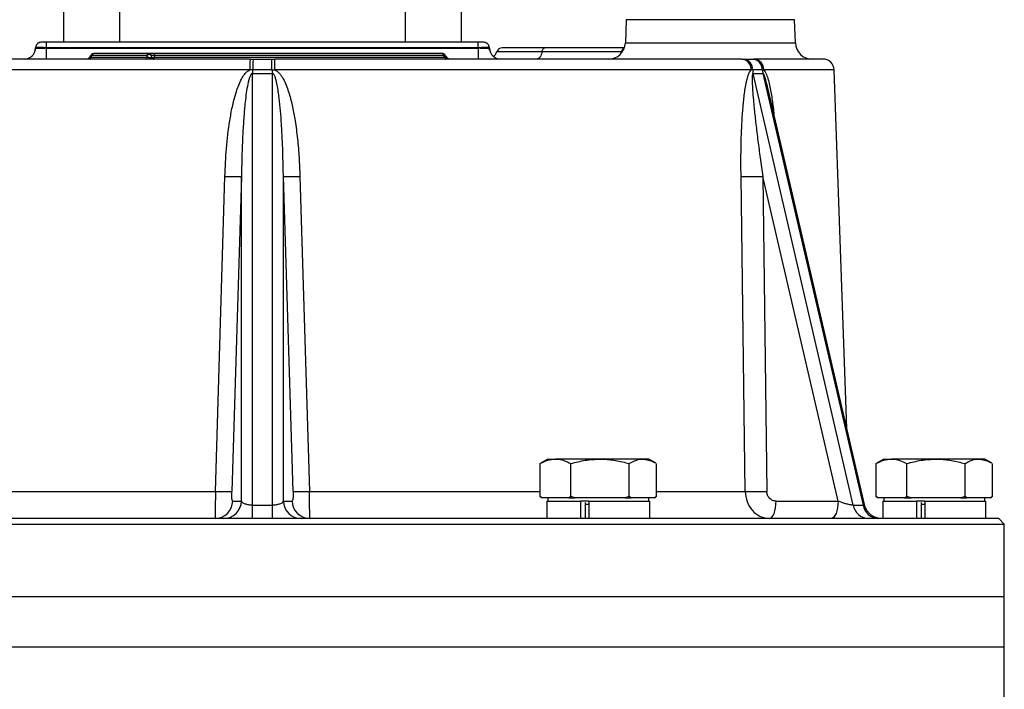
# Model space of a CAD drawing. Extents: x -680 to 3142, y 37 to 7666.
# Drawn here: x 1829 to 2005, y 6412 to 6532 of the extents above; entities that cross this region are included whole.
import ezdxf

# ---------------------------------------------------------------- set-up
doc = ezdxf.new("R2010")
doc.units = 0
doc.header["$LTSCALE"] = 10
doc.header["$MEASUREMENT"] = 0
doc.linetypes.add('PLNÁ', pattern=[0])
doc.layers.add('1', color=7, linetype='PLNÁ')

msp = doc.modelspace()

# ---------------------------------------------------------------- linework, layer by layer
at = {"layer": '1'}
for p, q in [((1837.067, 6537), (1837.067, 6528)), ((1847.067, 6537), (1847.067, 6528)), ((1898.067, 6537), (1898.067, 6528)), ((1908.067, 6537), (1908.067, 6528)), ((1937.533, 6532.035), (1937.388, 6527.895)), ((1967.6, 6532.035), (1937.533, 6532.035)), ((1967.745, 6527.895), (1967.6, 6532.035)), ((1911.102, 6528), (1834.032, 6528)), ((1937.388, 6527.895), (1952.567, 6527.895)), ((1952.567, 6527.895), (1967.745, 6527.895)), ((1832.068, 6526.918), (1831.985, 6526.574)), ((1832.029, 6526.93), (1832.033, 6527.035)), ((1832.07, 6526.918), (1832.029, 6526.93)), ((1834.028, 6526.93), (1834.032, 6527.035)), ((1834.028, 6526.93), (1911.105, 6526.93)), ((1911.102, 6527.035), (1834.032, 6527.035)), ((1852.251, 6526), (1842.44, 6526)), ((1911.105, 6526.93), (1911.102, 6527.035)), ((1913.1, 6527.035), (1913.023, 6527.04)), ((1913.149, 6526.574), (1913.065, 6526.918)), ((1913.104, 6526.93), (1913.1, 6527.035)), ((1914.451, 6526.333), (1922.509, 6526.333)), ((1922.509, 6526.333), (1936.759, 6526.333)), ((1937.219, 6527), (1922.98, 6527)), ((1936.759, 6526.333), (1936.708, 6526.095)), ((1936.759, 6526.333), (1936.885, 6526.333)), ((1842.039, 6525.799), (1841.512, 6525.092)), ((1841.927, 6525.371), (1842.12, 6525.629)), ((1841.927, 6525.371), (1852.017, 6525.371)), ((1851.931, 6525.629), (1842.12, 6525.629)), ((1852.017, 6525.371), (1851.931, 6525.629)), ((1852.83, 6525.345), (1852.725, 6525.659)), ((1853.221, 6525.629), (1853.301, 6525.371)), ((1904.93, 6525.629), (1853.221, 6525.629)), ((1853.301, 6525.371), (1905.145, 6525.371)), ((1870.374, 6525), (1870.893, 6525)), ((1870.893, 6525), (1874.24, 6525)), ((1874.24, 6525), (1874.76, 6525)), ((1905.145, 6525.371), (1904.93, 6525.629)), ((1905.622, 6525.175), (1905.093, 6525.818)), ((1958.161, 6525), (1958.43, 6525)), ((1958.43, 6525), (1960.104, 6525)), ((1960.104, 6525), (1960.354, 6525)), ((1870.33, 6523.07), (1785.263, 6523.07)), ((1870.862, 6523.103), (1870.33, 6523.07)), ((1870.813, 6445.372), (1870.813, 6522.438)), ((1870.813, 6522.438), (1874.32, 6522.438)), ((1874.271, 6523.103), (1870.862, 6523.103)), ((1874.271, 6523.103), (1874.803, 6523.07)), ((1874.32, 6522.438), (1874.32, 6445.372)), ((1959.87, 6523.07), (1874.803, 6523.07)), ((1960.144, 6523.103), (1959.87, 6523.07)), ((1961.849, 6523.103), (1960.144, 6523.103)), ((1978.094, 6445.372), (1960.21, 6522.438)), ((1960.21, 6522.438), (1961.964, 6522.438)), ((1961.849, 6523.103), (1962.107, 6523.07)), ((1961.964, 6522.438), (1979.847, 6445.372)), ((1974.692, 6523.07), (1962.107, 6523.07)), ((1976.926, 6459.08), (1974.692, 6523.07)), ((1962.987, 6519.078), (1962.816, 6519.85)), ((1962.824, 6519.852), (1962.818, 6519.879)), ((1980.079, 6445.495), (1962.824, 6519.852)), ((1864.178, 6447.825), (1865.869, 6504.072)), ((1868.831, 6504.072), (1867.092, 6447.825)), ((1868.831, 6446.088), (1868.831, 6504.072)), ((1876.302, 6446.088), (1876.302, 6504.072)), ((1878.041, 6447.825), (1876.302, 6504.072)), ((1879.265, 6504.072), (1880.956, 6447.825)), ((1958.799, 6447.825), (1958.046, 6504.072)), ((1975.385, 6446.088), (1961.93, 6504.072)), ((1961.93, 6504.072), (1962.656, 6447.825)), ((1922.381, 6452.877), (1922.18, 6452.796)), ((1922.18, 6446.904), (1922.18, 6452.796)), ((1923.567, 6453.6), (1922.358, 6452.902)), ((1923.567, 6453.6), (1924.921, 6453.6)), ((1932.855, 6453.6), (1924.921, 6453.6)), ((1927.661, 6446.904), (1927.661, 6452.796)), ((1940.501, 6453.6), (1932.855, 6453.6)), ((1938.048, 6446.904), (1938.048, 6452.796)), ((1941.567, 6453.6), (1940.501, 6453.6)), ((1942.775, 6452.902), (1941.567, 6453.6)), ((1942.954, 6446.904), (1942.954, 6452.796)), ((1982.381, 6452.877), (1982.18, 6452.796)), ((1982.18, 6446.904), (1982.18, 6452.796)), ((1983.567, 6453.6), (1982.358, 6452.902)), ((1983.567, 6453.6), (1984.921, 6453.6)), ((1992.855, 6453.6), (1984.921, 6453.6)), ((1987.661, 6446.904), (1987.661, 6452.796)), ((2000.501, 6453.6), (1992.855, 6453.6)), ((1998.048, 6446.904), (1998.048, 6452.796)), ((2001.567, 6453.6), (2000.501, 6453.6)), ((2002.775, 6452.902), (2001.567, 6453.6)), ((2002.954, 6446.904), (2002.954, 6452.796)), ((1822.954, 6447.825), (1864.178, 6447.825)), ((1880.956, 6447.825), (1922.18, 6447.825)), ((1922.574, 6446.7), (1922.18, 6446.904)), ((1922.18, 6446.904), (1922.533, 6446.7)), ((1927.661, 6446.904), (1927.267, 6446.7)), ((1928.409, 6446.7), (1927.661, 6446.904)), ((1938.048, 6446.904), (1937.301, 6446.7)), ((1938.401, 6446.7), (1938.048, 6446.904)), ((1942.954, 6446.904), (1942.601, 6446.7)), ((1942.606, 6446.7), (1942.775, 6446.798)), ((1942.954, 6447.825), (1958.799, 6447.825)), ((1982.574, 6446.7), (1982.18, 6446.904)), ((1982.18, 6446.904), (1982.533, 6446.7)), ((1987.661, 6446.904), (1987.267, 6446.7)), ((1988.409, 6446.7), (1987.661, 6446.904)), ((1998.048, 6446.904), (1997.301, 6446.7)), ((1998.401, 6446.7), (1998.048, 6446.904)), ((2002.954, 6446.904), (2002.601, 6446.7)), ((2002.606, 6446.7), (2002.775, 6446.798)), ((1867.27, 6446.088), (1868.831, 6446.088)), ((1870.813, 6445.372), (1874.32, 6445.372)), ((1876.302, 6446.088), (1877.863, 6446.088)), ((1922.574, 6446.7), (1922.527, 6446.7)), ((1924.921, 6446.7), (1922.574, 6446.7)), ((1923.383, 6446.1), (1923.383, 6443)), ((1923.383, 6446.1), (1929.357, 6446.1)), ((1923.567, 6446.7), (1923.567, 6446.1)), ((1927.267, 6446.7), (1924.921, 6446.7)), ((1927.267, 6446.7), (1928.409, 6446.7)), ((1932.855, 6446.7), (1928.409, 6446.7)), ((1929.357, 6446.1), (1929.357, 6443)), ((1929.357, 6446.1), (1929.407, 6446.1)), ((1930.85, 6446.1), (1929.407, 6446.1)), ((1930.192, 6445.832), (1930.192, 6443)), ((1930.85, 6445.5), (1930.192, 6445.5)), ((1930.85, 6446.1), (1930.85, 6443)), ((1930.85, 6446.1), (1941.75, 6446.1)), ((1937.301, 6446.7), (1932.855, 6446.7)), ((1937.301, 6446.7), (1938.401, 6446.7)), ((1940.501, 6446.7), (1938.401, 6446.7)), ((1942.601, 6446.7), (1940.501, 6446.7)), ((1941.567, 6446.1), (1941.567, 6446.7)), ((1941.75, 6443), (1941.75, 6446.1)), ((1942.601, 6446.7), (1942.606, 6446.7)), ((1964.32, 6446.088), (1975.385, 6446.088)), ((1978.094, 6445.372), (1979.847, 6445.372)), ((1982.574, 6446.7), (1982.527, 6446.7)), ((1984.921, 6446.7), (1982.574, 6446.7)), ((1983.383, 6446.1), (1983.383, 6443)), ((1983.383, 6446.1), (1989.357, 6446.1)), ((1983.567, 6446.7), (1983.567, 6446.1)), ((1987.267, 6446.7), (1984.921, 6446.7)), ((1987.267, 6446.7), (1988.409, 6446.7)), ((1992.855, 6446.7), (1988.409, 6446.7)), ((1989.357, 6446.1), (1989.357, 6443)), ((1989.357, 6446.1), (1989.407, 6446.1)), ((1990.85, 6446.1), (1989.407, 6446.1)), ((1990.191, 6445.832), (1990.191, 6443)), ((1990.85, 6445.5), (1990.191, 6445.5)), ((1990.85, 6446.1), (1990.85, 6443)), ((1990.85, 6446.1), (2001.75, 6446.1)), ((1997.301, 6446.7), (1992.855, 6446.7)), ((1997.301, 6446.7), (1998.401, 6446.7)), ((2000.501, 6446.7), (1998.401, 6446.7)), ((2002.601, 6446.7), (2000.501, 6446.7)), ((2001.567, 6446.1), (2001.567, 6446.7)), ((2001.75, 6443), (2001.75, 6446.1)), ((2002.601, 6446.7), (2002.606, 6446.7)), ((1740.067, 6442), (1872.567, 6442)), ((1872.567, 6443), (1741.067, 6443)), ((2004.067, 6443), (1872.567, 6443)), ((1872.567, 6442), (2005.067, 6442)), ((2005.067, 6442), (2004.067, 6443)), ((2005.067, 6429), (2005.067, 6442)), ((2005.067, 6429), (1740.067, 6429)), ((2005.067, 6420), (2005.067, 6429)), ((2005.067, 6420), (1740.067, 6420)), ((2005.067, 6405), (2005.067, 6420))]:
    msp.add_line(p, q, dxfattribs=at)
for points in [[(1834.032, 6527.035), (1834.032, 6527.225), (1834.032, 6527.407), (1834.032, 6527.573), (1834.032, 6527.719), (1834.032, 6527.839), (1834.032, 6527.927), (1834.032, 6527.982), (1834.032, 6528)], [(1911.102, 6527.035), (1911.102, 6527.225), (1911.102, 6527.407), (1911.102, 6527.573), (1911.102, 6527.719), (1911.102, 6527.839), (1911.102, 6527.927), (1911.102, 6527.982), (1911.102, 6528)], [(1834.028, 6525), (1834.028, 6525.037), (1834.028, 6525.146), (1834.028, 6525.323), (1834.028, 6525.561), (1834.028, 6525.853), (1834.028, 6526.186), (1834.028, 6526.55), (1834.028, 6526.93)], [(1853.221, 6525.629), (1853.232, 6525.706), (1853.248, 6525.778), (1853.268, 6525.842), (1853.293, 6525.897), (1853.32, 6525.941), (1853.351, 6525.973), (1853.383, 6525.993), (1853.416, 6526)], [(1904.93, 6525.629), (1904.917, 6525.706), (1904.899, 6525.778), (1904.875, 6525.842), (1904.848, 6525.897), (1904.816, 6525.941), (1904.782, 6525.973), (1904.745, 6525.993), (1904.708, 6526)], [(1911.105, 6526.93), (1911.105, 6526.55), (1911.105, 6526.186), (1911.105, 6525.853), (1911.105, 6525.561), (1911.105, 6525.323), (1911.105, 6525.146), (1911.105, 6525.037), (1911.105, 6525)], [(1922.509, 6526.333), (1922.447, 6526.052), (1922.364, 6525.793), (1922.262, 6525.563), (1922.143, 6525.367), (1922.011, 6525.209), (1921.869, 6525.094), (1921.719, 6525.024), (1921.566, 6525)], [(1922.509, 6526.333), (1922.54, 6526.474), (1922.582, 6526.603), (1922.632, 6526.718), (1922.692, 6526.816), (1922.758, 6526.895), (1922.829, 6526.953), (1922.904, 6526.988), (1922.98, 6527)], [(1936.759, 6526.333), (1936.79, 6526.474), (1936.832, 6526.603), (1936.882, 6526.718), (1936.942, 6526.816), (1937.008, 6526.895), (1937.079, 6526.953), (1937.154, 6526.988), (1937.219, 6527)], [(1852.725, 6525.659), (1852.704, 6525.698), (1852.642, 6525.751), (1852.55, 6525.784), (1852.434, 6525.796), (1852.304, 6525.784), (1852.17, 6525.751), (1852.042, 6525.698), (1851.931, 6525.629)], [(1852.852, 6525.279), (1852.845, 6525.294), (1852.818, 6525.371)], [(1853.107, 6525), (1853.139, 6525.007), (1853.171, 6525.026), (1853.201, 6525.059), (1853.229, 6525.103), (1853.253, 6525.158), (1853.274, 6525.222), (1853.29, 6525.294), (1853.301, 6525.371)], [(1905.145, 6525.371), (1905.157, 6525.294), (1905.176, 6525.222), (1905.199, 6525.158), (1905.227, 6525.103), (1905.259, 6525.059), (1905.294, 6525.026), (1905.33, 6525.007), (1905.368, 6525)], [(1870.813, 6443), (1870.813, 6443.043), (1870.813, 6443.17), (1870.813, 6443.378), (1870.813, 6443.661), (1870.813, 6444.012), (1870.813, 6444.422), (1870.813, 6444.879), (1870.813, 6445.372)], [(1874.32, 6445.372), (1874.32, 6444.879), (1874.32, 6444.422), (1874.32, 6444.012), (1874.32, 6443.661), (1874.32, 6443.378), (1874.32, 6443.17), (1874.32, 6443.043), (1874.32, 6443)], [(1963.096, 6443), (1963.329, 6443.059), (1963.555, 6443.233), (1963.763, 6443.516), (1963.947, 6443.898), (1964.099, 6444.364), (1964.215, 6444.898), (1964.289, 6445.48), (1964.32, 6446.088)], [(1975.385, 6446.088), (1975.354, 6445.48), (1975.28, 6444.898), (1975.164, 6444.364), (1975.012, 6443.898), (1974.828, 6443.516), (1974.62, 6443.233), (1974.394, 6443.059), (1974.161, 6443)]]:
    msp.add_lwpolyline(points, dxfattribs=at)
for centre, radius, start, end in [((1833.032, 6527), 1, 90, 129.99032), ((1912.101, 6527), 1, 50.00968, 90), ((1934.39, 6528), 3, 270, 358), ((1970.743, 6528), 3, 182, 270), ((1830.031, 6527), 2, 270, 358), ((1833.032, 6527), 1, 148.13424, 178), ((1842.44, 6525.5), 0.5, 90, 143.28849), ((1842.51, 6525.616), 0.39, 100.35676, 178.04061), ((1852.321, 6525.616), 0.39, 100.35513, 178.04201), ((1852.251, 6525.5), 0.5, 18.50429, 90), ((1904.708, 6525.5), 0.5, 39.5548, 90), ((1912.101, 6527), 1, 2, 31.86576), ((1915.103, 6527), 2, 182, 270), ((1912.565, 6527), 2, 309.37103, 340.52878), ((1915.394, 6526), 1, 90, 160.52878), ((1841.537, 6525.384), 0.39, 280.35258, 358.04479), ((1842.227, 6525.784), 0.188, 175.57449, 235.4725), ((1851.627, 6525.384), 0.39, 280.35238, 358.04522), ((1892.129, 6523.541), 21.804, 176.16328, 181.23837), ((1900.964, 6523.561), 30.105, 177.26064, 180.87278), ((1844.169, 6523.561), 30.105, 359.12722, 2.73936), ((1853.005, 6523.541), 21.804, 358.76163, 3.83672), ((1958.011, 6523.146), 1.86, 357.6601, 85.37276), ((1958.287, 6523.148), 1.858, 358.60425, 85.58523), ((1959.978, 6523.133), 1.871, 359.07493, 86.13416), ((1960.229, 6523.125), 1.879, 358.30988, 86.16387), ((1972.693, 6523), 2, 2, 90), ((1710.177, 6534.738), 161.106, 355.62157, 355.85839), ((2034.956, 6534.738), 161.106, 184.14161, 184.37843), ((1963.776, 6523.127), 3.632, 180.38038, 190.92324), ((1965.497, 6523.393), 3.66, 184.55745, 195.12227), ((1867.35, 6533.709), 29.674, 267.13883, 272.86117), ((1877.783, 6533.709), 29.674, 267.13883, 272.86117), ((1959.988, 6559.805), 55.767, 268.00438, 271.99562), ((1865.635, 6477.282), 29.492, 267.16762, 272.83238), ((1879.498, 6477.282), 29.492, 267.16762, 272.83238), ((1960.728, 6504.337), 56.544, 268.04545, 271.95455), ((1864.086, 6446.185), 3.185, 270.23485, 358.25546), ((1865.647, 6446.185), 3.185, 270.23491, 358.25549), ((1879.486, 6446.185), 3.185, 181.74451, 269.76509), ((1881.047, 6446.185), 3.185, 181.74454, 269.76515), ((1980.923, 6445.869), 2.873, 189.96589, 266.95028), ((1982.677, 6445.869), 2.873, 189.96593, 266.95021)]:
    msp.add_arc(centre, radius, start, end, dxfattribs=at)
for points, knots in [([(1832.672, 6527.933), (1832.583, 6527.889), (1832.402, 6527.8), (1832.208, 6527.576), (1832.087, 6527.316), (1832.079, 6527.131), (1832.074, 6527.041)], [0, 0, 0, 0, 104374.4220497, 210968.9640934, 315309.4573637, 413618.3711727, 413618.3711727, 413618.3711727, 413618.3711727]), ([(1834.032, 6528), (1833.906, 6528), (1833.712, 6528), (1833.479, 6528), (1833.32, 6528), (1833.191, 6528), (1833.067, 6528), (1833.046, 6528), (1833.032, 6528)], [0, 0, 0, 0, 142264.9380935, 219739.9920276, 297003.6861009, 374470.7372165, 451742.3190482, 594007.184016, 594007.184016, 594007.184016, 594007.184016]), ([(1912.101, 6528), (1912.088, 6528), (1912.067, 6528), (1911.942, 6528), (1911.813, 6528), (1911.654, 6528), (1911.421, 6528), (1911.227, 6528), (1911.102, 6528)], [0, 0, 0, 0, 142439.2414406, 220009.3422503, 297367.7397519, 374929.6554778, 452295.950406, 594735.2650619, 594735.2650619, 594735.2650619, 594735.2650619]), ([(1913.059, 6527.041), (1913.055, 6527.131), (1913.046, 6527.316), (1912.925, 6527.576), (1912.731, 6527.8), (1912.551, 6527.889), (1912.462, 6527.933)], [0, 0, 0, 0, 98433.1179297, 202905.4356574, 309634.6499384, 414140.9393113, 414140.9393113, 414140.9393113, 414140.9393113]), ([(1834.032, 6527.035), (1833.77, 6527.039), (1833.246, 6527.047), (1832.586, 6527.051), (1832.124, 6527.047), (1832.063, 6527.039), (1832.033, 6527.035)], [0, 0, 0, 0, 103410.8190245, 206813.6660275, 310216.5130306, 413627.3320551, 413627.3320551, 413627.3320551, 413627.3320551]), ([(1834.028, 6526.93), (1833.892, 6526.926), (1833.623, 6526.917), (1833.122, 6526.905), (1832.581, 6526.899), (1832.205, 6526.905), (1832.105, 6526.914), (1832.07, 6526.918)], [0, 0, 0, 0, 73345.7426593, 144706.5753745, 280926.2818079, 417149.9397664, 488509.4258275, 488509.4258275, 488509.4258275, 488509.4258275]), ([(1853.416, 6526), (1853.334, 6526), (1853.173, 6526), (1852.915, 6526), (1852.697, 6526), (1852.551, 6526), (1852.398, 6526), (1852.278, 6526), (1852.221, 6526), (1852.204, 6526)], [0, 0, 0, 0, 125322.4156346, 246733.1620541, 370938.9877223, 434763.9365416, 492967.0313808, 614603.476893, 669123.2137409, 669123.2137409, 669123.2137409, 669123.2137409]), ([(1852.547, 6526), (1852.497, 6526), (1852.39, 6526), (1852.292, 6525.999), (1852.262, 6525.997), (1852.253, 6525.996)], [0, 0, 0, 0, 118973.4114256, 253514.3850849, 308221.8592208, 308221.8592208, 308221.8592208, 308221.8592208]), ([(1904.708, 6526), (1902.756, 6526), (1898.814, 6526), (1892.508, 6526), (1885.955, 6526), (1879.246, 6526), (1872.513, 6526), (1865.89, 6526), (1859.472, 6526), (1855.422, 6526), (1853.416, 6526)], [0, 0, 0, 0, 94760.4118562, 191311.2668432, 289093.7233824, 387503.8041958, 485913.9037605, 583696.3244107, 680247.1651493, 775007.5920273, 775007.5920273, 775007.5920273, 775007.5920273]), ([(1913.023, 6527.04), (1913.005, 6527.042), (1912.95, 6527.048), (1912.541, 6527.051), (1911.889, 6527.047), (1911.364, 6527.039), (1911.102, 6527.035)], [0, 0, 0, 0, 58280.4022957, 176898.1670201, 295515.9317444, 414142.8415106, 414142.8415106, 414142.8415106, 414142.8415106]), ([(1913.104, 6526.93), (1913.096, 6526.926), (1913.08, 6526.917), (1912.919, 6526.905), (1912.556, 6526.899), (1912.011, 6526.905), (1911.511, 6526.917), (1911.242, 6526.926), (1911.105, 6526.93)], [0, 0, 0, 0, 77641.3565499, 153181.5869808, 297379.3313331, 441581.1717732, 517119.9766803, 594758.4855098, 594758.4855098, 594758.4855098, 594758.4855098]), ([(1922.98, 6527), (1921.901, 6527), (1919.705, 6527), (1917.289, 6527), (1915.688, 6527), (1915.491, 6527), (1915.394, 6527)], [0, 0, 0, 0, 101749.5186173, 207088.3739892, 312427.2259673, 414176.7799231, 414176.7799231, 414176.7799231, 414176.7799231]), ([(1870.374, 6525), (1867.662, 6525), (1862.206, 6525), (1854.048, 6525), (1845.906, 6525), (1837.866, 6525), (1830.011, 6525), (1822.443, 6525), (1815.238, 6525), (1808.468, 6525), (1802.208, 6525), (1796.516, 6525), (1791.377, 6525), (1788.434, 6525), (1786.972, 6525)], [0, 0, 0, 0, 91974.6748246, 185084.9785977, 279255.6883123, 374959.536168, 471095.6232104, 567576.9293442, 664063.3988837, 760199.4861355, 855898.1743631, 950074.1881579, 1043181.892312, 1135153.929689, 1135153.929689, 1135153.929689, 1135153.929689]), ([(1841.594, 6525.201), (1841.581, 6525.183), (1841.555, 6525.15), (1841.514, 6525.113), (1841.48, 6525.088), (1841.455, 6525.072), (1841.432, 6525.058), (1841.405, 6525.041), (1841.391, 6525.03), (1841.398, 6525.026), (1841.4, 6525.025)], [0, 0, 0, 0, 112373.6073662, 218749.7612247, 271624.8161893, 329457.6021532, 398150.5888191, 481619.5189695, 701208.4775377, 774550.9267891, 774550.9267891, 774550.9267891, 774550.9267891]), ([(1841.927, 6525.371), (1841.866, 6525.344), (1841.757, 6525.297), (1841.635, 6525.236), (1841.607, 6525.211), (1841.594, 6525.2)], [0, 0, 0, 0, 125924.3430757, 223401.0361051, 308175.7606618, 308175.7606618, 308175.7606618, 308175.7606618]), ([(1852.818, 6525.371), (1852.828, 6525.346), (1852.846, 6525.303), (1852.82, 6525.249), (1852.762, 6525.218), (1852.692, 6525.206), (1852.634, 6525.203), (1852.567, 6525.206), (1852.466, 6525.218), (1852.329, 6525.249), (1852.165, 6525.303), (1852.07, 6525.346), (1852.017, 6525.371)], [0, 0, 0, 0, 153264.8730423, 274029.5444097, 383461.571189, 431742.8569227, 477567.8077373, 523407.8914538, 571694.3668954, 681106.3774902, 801884.9566594, 955136.4176337, 955136.4176337, 955136.4176337, 955136.4176337]), ([(1852.553, 6525.703), (1852.565, 6525.71), (1852.586, 6525.724), (1852.64, 6525.733), (1852.698, 6525.736), (1852.757, 6525.734), (1852.842, 6525.726), (1852.955, 6525.706), (1853.092, 6525.673), (1853.177, 6525.644), (1853.221, 6525.629)], [0, 0, 0, 0, 107052.5408566, 191082.8453231, 253022.5592569, 321068.5952555, 381686.0684128, 503838.7307802, 634992.3223634, 774674.1513071, 774674.1513071, 774674.1513071, 774674.1513071]), ([(1852.936, 6525.161), (1852.93, 6525.166), (1852.909, 6525.188), (1852.868, 6525.248), (1852.845, 6525.305), (1852.83, 6525.342)], [0, 0, 0, 0, 29570.5052732, 124135.5851739, 308231.1136474, 308231.1136474, 308231.1136474, 308231.1136474]), ([(1852.868, 6525.267), (1852.89, 6525.267), (1852.953, 6525.269), (1853.073, 6525.292), (1853.199, 6525.329), (1853.273, 6525.359), (1853.301, 6525.371)], [0, 0, 0, 0, 70292.7561927, 196074.4772014, 332335.0614261, 413778.3982296, 413778.3982296, 413778.3982296, 413778.3982296]), ([(1853.142, 6525.016), (1853.144, 6525.017), (1853.15, 6525.019), (1853.13, 6525.029), (1853.093, 6525.046), (1853.053, 6525.067), (1853.024, 6525.084), (1852.996, 6525.104), (1852.965, 6525.129), (1852.946, 6525.149), (1852.936, 6525.161)], [0, 0, 0, 0, 54823.9616094, 276254.2903026, 450733.9707099, 522031.1305343, 585554.0029259, 644045.2008589, 699871.9288663, 774692.003895, 774692.003895, 774692.003895, 774692.003895]), ([(1958.161, 6525), (1956.699, 6525), (1953.756, 6525), (1948.617, 6525), (1942.926, 6525), (1936.665, 6525), (1929.895, 6525), (1922.69, 6525), (1915.122, 6525), (1907.267, 6525), (1899.227, 6525), (1891.086, 6525), (1882.927, 6525), (1877.471, 6525), (1874.76, 6525)], [0, 0, 0, 0, 92115.6352168, 185368.5173964, 279683.5097117, 375533.9106051, 471817.2796629, 568446.3818432, 665080.6188633, 761363.944247, 857209.2562142, 951529.5297189, 1044779.8042631, 1136892.6779889, 1136892.6779889, 1136892.6779889, 1136892.6779889]), ([(1905.09, 6525.816), (1905.092, 6525.814), (1905.098, 6525.81), (1905.076, 6525.778), (1905.025, 6525.721), (1904.963, 6525.662), (1904.93, 6525.629)], [0, 0, 0, 0, 60502.5384847, 163574.2807367, 278551.7125514, 414109.3602516, 414109.3602516, 414109.3602516, 414109.3602516]), ([(1905.611, 6525.184), (1905.611, 6525.185), (1905.612, 6525.187), (1905.568, 6525.206), (1905.428, 6525.263), (1905.258, 6525.327), (1905.145, 6525.371)], [0, 0, 0, 0, 27340.3789977, 78192.3641123, 190196.0993552, 414118.6654105, 414118.6654105, 414118.6654105, 414118.6654105]), ([(1906.002, 6525), (1905.967, 6525.002), (1905.896, 6525.005), (1905.79, 6525.042), (1905.692, 6525.101), (1905.64, 6525.156), (1905.614, 6525.184)], [0, 0, 0, 0, 102580.4196598, 207166.2834373, 311715.0639241, 414122.1046134, 414122.1046134, 414122.1046134, 414122.1046134]), ([(1972.693, 6525), (1972.623, 6525), (1972.483, 6525), (1971.357, 6525), (1969.588, 6525), (1967.135, 6525), (1964.117, 6525), (1961.603, 6525), (1960.354, 6525)], [0, 0, 0, 0, 101202.0162154, 202036.5093737, 302412.2421436, 401190.8716141, 498849.0142636, 595315.9531965, 595315.9531965, 595315.9531965, 595315.9531965]), ([(1865.869, 6504.072), (1865.94, 6505.735), (1866.081, 6509.059), (1866.578, 6513.195), (1867.167, 6516.476), (1867.782, 6518.897), (1868.453, 6520.786), (1869.179, 6522.046), (1869.696, 6522.723), (1870.147, 6522.97), (1870.33, 6523.07)], [0, 0, 0, 0, 193680.7509356, 387322.0020638, 484361.0400194, 581340.8321713, 678275.4092229, 715713.1660234, 750991.4191371, 775040.5750548, 775040.5750548, 775040.5750548, 775040.5750548]), ([(1870.813, 6522.438), (1870.792, 6522.441), (1870.749, 6522.445), (1870.684, 6522.426), (1870.623, 6522.389), (1870.514, 6522.284), (1870.192, 6521.68), (1869.938, 6520.532), (1869.67, 6518.928), (1869.491, 6517.417), (1869.354, 6516.011), (1869.249, 6514.715), (1869.121, 6512.858), (1868.993, 6510.393), (1868.884, 6507.282), (1868.849, 6505.168), (1868.831, 6504.072)], [0, 0, 0, 0, 4419.37289, 8869.6351507, 13732.6060903, 19305.1744667, 40238.1863099, 155711.1448023, 265187.0476881, 384189.7568689, 476581.1338207, 563479.1724491, 658781.1062353, 869842.668063, 1084884.2282139, 1316585.435012, 1316585.435012, 1316585.435012, 1316585.435012]), ([(1876.302, 6504.072), (1876.233, 6507.185), (1876.129, 6511.854), (1875.687, 6517.293), (1875.304, 6520.004), (1875.009, 6521.352), (1874.771, 6522.003), (1874.617, 6522.287), (1874.509, 6522.39), (1874.448, 6522.427), (1874.384, 6522.445), (1874.342, 6522.441), (1874.32, 6522.438)], [0, 0, 0, 0, 477538.0294226, 716184.1894385, 835658.8833502, 897157.237479, 926656.7135911, 941753.1186308, 945738.2412828, 949224.5697166, 952421.7912453, 955600.2513613, 955600.2513613, 955600.2513613, 955600.2513613]), ([(1874.803, 6523.07), (1874.989, 6522.969), (1875.362, 6522.766), (1875.766, 6522.287), (1876.122, 6521.768), (1876.521, 6521.031), (1876.937, 6520.056), (1877.461, 6518.474), (1877.969, 6516.458), (1878.456, 6513.751), (1878.85, 6510.753), (1879.134, 6507.438), (1879.221, 6505.203), (1879.265, 6504.072)], [0, 0, 0, 0, 32372.0984512, 65157.8370199, 95434.5844129, 129891.70504, 194525.7745646, 259177.5785778, 387573.3684066, 515832.0798198, 684561.0482186, 855362.4954707, 1030574.5142153, 1030574.5142153, 1030574.5142153, 1030574.5142153]), ([(1958.046, 6504.072), (1958.035, 6505.735), (1958.013, 6509.059), (1958.163, 6513.195), (1958.386, 6516.476), (1958.647, 6518.897), (1958.951, 6520.786), (1959.299, 6522.046), (1959.551, 6522.723), (1959.778, 6522.97), (1959.87, 6523.07)], [0, 0, 0, 0, 193956.1594052, 387872.7534426, 485049.7644317, 582167.4261716, 679239.8823275, 716730.8780251, 752059.2031702, 776142.7585639, 776142.7585639, 776142.7585639, 776142.7585639]), ([(1960.21, 6522.438), (1960.199, 6522.441), (1960.176, 6522.445), (1960.145, 6522.426), (1960.119, 6522.389), (1960.078, 6522.284), (1960.003, 6521.68), (1960.039, 6520.532), (1960.14, 6518.928), (1960.271, 6517.417), (1960.409, 6516.011), (1960.548, 6514.715), (1960.76, 6512.858), (1961.061, 6510.393), (1961.472, 6507.282), (1961.774, 6505.168), (1961.93, 6504.072)], [0, 0, 0, 0, 4425.8014111, 8882.0296422, 13752.0418232, 19332.4316026, 40295.0845431, 155930.7690696, 265560.8697827, 384731.3153603, 477252.9457643, 564273.4098002, 659709.5648573, 871068.5861717, 1086413.2256233, 1318440.9828718, 1318440.9828718, 1318440.9828718, 1318440.9828718]), ([(1962.816, 6519.85), (1962.773, 6520.046), (1962.649, 6520.618), (1962.45, 6521.372), (1962.247, 6522.002), (1962.129, 6522.287), (1962.062, 6522.39), (1962.027, 6522.427), (1961.994, 6522.445), (1961.974, 6522.441), (1961.964, 6522.438)], [0, 0, 0, 0, 160466.7629491, 467302.774144, 623174.9170318, 702869.243458, 723946.3978471, 742374.4256807, 759278.0861303, 776080.8092869, 776080.8092869, 776080.8092869, 776080.8092869]), ([(1962.107, 6523.07), (1962.199, 6522.969), (1962.384, 6522.766), (1962.59, 6522.287), (1962.773, 6521.768), (1962.982, 6521.031), (1963.205, 6520.056), (1963.494, 6518.474), (1963.741, 6516.815), (1963.881, 6515.541), (1963.93, 6515.085)], [0, 0, 0, 0, 54704.542738, 110107.7114967, 161270.9332311, 219498.7055139, 328721.3194705, 437973.7604119, 654944.3887825, 776096.7367592, 776096.7367592, 776096.7367592, 776096.7367592]), ([(1922.18, 6452.796), (1922.625, 6453.021), (1923.523, 6453.474), (1924.452, 6453.558), (1924.921, 6453.6)], [0, 0, 0, 0, 115951.4987227, 234028.8368921, 234028.8368921, 234028.8368921, 234028.8368921]), ([(1924.921, 6453.6), (1924.986, 6453.599), (1925.478, 6453.592), (1926.405, 6453.416), (1927.24, 6453.004), (1927.661, 6452.796)], [0, 0, 0, 0, 21669.9605655, 164104.9313908, 309174.8843075, 309174.8843075, 309174.8843075, 309174.8843075]), ([(1927.661, 6452.796), (1928.505, 6453.021), (1930.207, 6453.474), (1931.967, 6453.558), (1932.855, 6453.6)], [0, 0, 0, 0, 115963.7052697, 234053.7132459, 234053.7132459, 234053.7132459, 234053.7132459]), ([(1932.855, 6453.6), (1932.978, 6453.599), (1933.91, 6453.592), (1935.668, 6453.416), (1937.25, 6453.004), (1938.048, 6452.796)], [0, 0, 0, 0, 21673.0355072, 164127.8838516, 309217.3521169, 309217.3521169, 309217.3521169, 309217.3521169]), ([(1938.048, 6452.796), (1938.679, 6453.129), (1939.488, 6453.556), (1940.318, 6453.592), (1940.501, 6453.6)], [0, 0, 0, 0, 182502.5420055, 234086.8209033, 234086.8209033, 234086.8209033, 234086.8209033]), ([(1940.501, 6453.6), (1941.169, 6453.502), (1941.93, 6453.39), (1942.661, 6452.963), (1942.751, 6452.911)], [0, 0, 0, 0, 205506.4697416, 234097.0200607, 234097.0200607, 234097.0200607, 234097.0200607]), ([(1982.18, 6452.796), (1982.625, 6453.021), (1983.523, 6453.474), (1984.452, 6453.558), (1984.921, 6453.6)], [0, 0, 0, 0, 116060.1827139, 234248.1600468, 234248.1600468, 234248.1600468, 234248.1600468]), ([(1984.921, 6453.6), (1984.986, 6453.599), (1985.478, 6453.592), (1986.405, 6453.416), (1987.24, 6453.004), (1987.661, 6452.796)], [0, 0, 0, 0, 21690.4924705, 164261.2681204, 309468.5908667, 309468.5908667, 309468.5908667, 309468.5908667]), ([(1987.661, 6452.796), (1988.505, 6453.021), (1990.207, 6453.474), (1991.967, 6453.558), (1992.855, 6453.6)], [0, 0, 0, 0, 116072.5001758, 234273.0730606, 234273.0730606, 234273.0730606, 234273.0730606]), ([(1992.855, 6453.6), (1992.978, 6453.599), (1993.91, 6453.592), (1995.668, 6453.416), (1997.25, 6453.004), (1998.048, 6452.796)], [0, 0, 0, 0, 21693.7863995, 164283.5235417, 309511.1316779, 309511.1316779, 309511.1316779, 309511.1316779]), ([(1998.048, 6452.796), (1998.679, 6453.129), (1999.488, 6453.556), (2000.318, 6453.592), (2000.501, 6453.6)], [0, 0, 0, 0, 182673.7697955, 234306.2436389, 234306.2436389, 234306.2436389, 234306.2436389]), ([(2000.501, 6453.6), (2001.169, 6453.502), (2001.93, 6453.39), (2002.661, 6452.963), (2002.751, 6452.911)], [0, 0, 0, 0, 205699.1514746, 234316.4577825, 234316.4577825, 234316.4577825, 234316.4577825]), ([(1864.178, 6447.825), (1864.17, 6447.199), (1864.153, 6445.923), (1864.126, 6444.329), (1864.106, 6443.216), (1864.102, 6443.072), (1864.099, 6443)], [0, 0, 0, 0, 101682.3174589, 207274.4709479, 310709.7838449, 414731.8988035, 414731.8988035, 414731.8988035, 414731.8988035]), ([(1867.27, 6446.088), (1867.241, 6446.114), (1867.182, 6446.164), (1867.118, 6446.558), (1867.081, 6447.131), (1867.089, 6447.594), (1867.092, 6447.825)], [0, 0, 0, 0, 103953.350721, 207601.6812851, 311202.8969761, 414736.1897034, 414736.1897034, 414736.1897034, 414736.1897034]), ([(1878.041, 6447.825), (1878.045, 6447.594), (1878.052, 6447.131), (1878.016, 6446.558), (1877.952, 6446.164), (1877.893, 6446.114), (1877.863, 6446.088)], [0, 0, 0, 0, 103550.0239499, 207167.9818399, 310833.0622169, 414803.2120427, 414803.2120427, 414803.2120427, 414803.2120427]), ([(1881.034, 6443), (1881.032, 6443.072), (1881.027, 6443.216), (1881.007, 6444.329), (1880.98, 6445.923), (1880.964, 6447.199), (1880.956, 6447.825)], [0, 0, 0, 0, 104051.6882459, 207516.4076036, 313137.5900489, 414849.7309938, 414849.7309938, 414849.7309938, 414849.7309938]), ([(1958.799, 6447.825), (1958.874, 6447.199), (1959.026, 6445.923), (1960.018, 6444.329), (1961.43, 6443.216), (1962.54, 6443.072), (1963.096, 6443)], [0, 0, 0, 0, 101834.7252824, 207585.3102905, 311175.8579775, 415353.352867, 415353.352867, 415353.352867, 415353.352867]), ([(1964.32, 6446.088), (1964.105, 6446.114), (1963.675, 6446.164), (1963.129, 6446.558), (1962.74, 6447.131), (1962.684, 6447.594), (1962.656, 6447.825)], [0, 0, 0, 0, 104109.8125225, 207912.8067918, 311669.4947869, 415357.769086, 415357.769086, 415357.769086, 415357.769086]), ([(1870.813, 6445.372), (1870.698, 6445.374), (1870.464, 6445.379), (1870.12, 6445.419), (1869.788, 6445.483), (1869.381, 6445.606), (1868.991, 6445.809), (1868.884, 6445.996), (1868.831, 6446.088)], [0, 0, 0, 0, 65222.560878, 132022.9952884, 203613.0397099, 280459.5336791, 439176.2008445, 595650.473037, 595650.473037, 595650.473037, 595650.473037]), ([(1876.302, 6446.088), (1876.249, 6445.996), (1876.143, 6445.809), (1875.753, 6445.606), (1875.345, 6445.483), (1875.013, 6445.419), (1874.669, 6445.379), (1874.436, 6445.374), (1874.32, 6445.372)], [0, 0, 0, 0, 156487.3154693, 315217.2128315, 392076.3336859, 463666.1595586, 530475.9482746, 595699.988352, 595699.988352, 595699.988352, 595699.988352]), ([(1978.094, 6445.372), (1978.03, 6445.374), (1977.902, 6445.379), (1977.635, 6445.419), (1977.314, 6445.483), (1976.816, 6445.606), (1976.135, 6445.809), (1975.634, 6445.996), (1975.385, 6446.088)], [0, 0, 0, 0, 65331.481786, 132244.3856638, 203955.156356, 280929.1655902, 439912.5972218, 596648.7256581, 596648.7256581, 596648.7256581, 596648.7256581]), ([(1980.049, 6445.485), (1980.062, 6445.462), (1980.091, 6445.413), (1980.002, 6445.38), (1979.898, 6445.375), (1979.847, 6445.372)], [0, 0, 0, 0, 96049.4506049, 204355.6628965, 309506.4528781, 309506.4528781, 309506.4528781, 309506.4528781]), ([(1982.536, 6443.012), (1982.543, 6443.014), (1982.565, 6443.021), (1982.386, 6443.079), (1982.061, 6443.197), (1981.737, 6443.349), (1981.405, 6443.536), (1980.987, 6443.854), (1980.425, 6444.484), (1980.219, 6445.081), (1980.082, 6445.478)], [0, 0, 0, 0, 62833.7377017, 189941.8923767, 298461.7097284, 347373.0893446, 394388.407762, 488399.0556973, 585847.666799, 777936.0394304, 777936.0394304, 777936.0394304, 777936.0394304])]:
    msp.add_open_spline(points, degree=3, knots=knots, dxfattribs=at)

doc.saveas('drawing.dxf')
